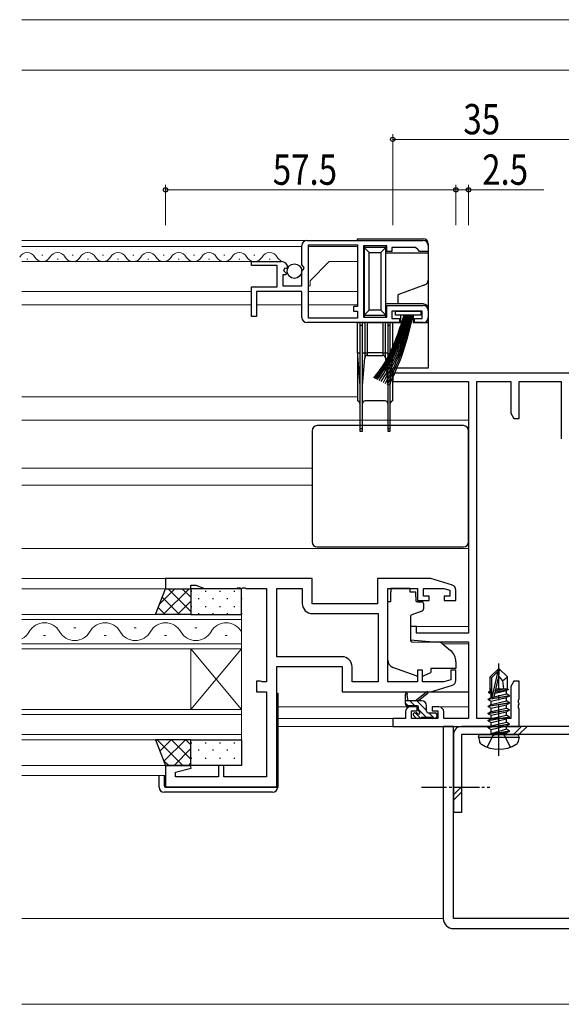
# Model space of a CAD drawing. Extents: x 0 to 1133, y 0 to 806.
# Drawn here: x 798 to 905, y 218 to 413 of the extents above; entities that cross this region are included whole.
import ezdxf

# ---------------------------------------------------------------- set-up
doc = ezdxf.new("R2010")
doc.units = 0
doc.linetypes.add('YCENTER_1', pattern=[13, 10, -1, 1, -1])
doc.linetypes.add('YHIDDEN_1', pattern=[4, 3, -1])
for name, color, linetype, lineweight in [('YKK_11', 7, 'CONTINUOUS', 30), ('YKK_12', 2, 'CONTINUOUS', 13), ('YKK_13', 4, 'CONTINUOUS', 30), ('YKK_D', 6, 'CONTINUOUS', 13), ('YSS_K', 3, 'CONTINUOUS', 13)]:
    doc.layers.add(name, color=color, linetype=linetype, lineweight=lineweight)
doc.styles.add('text-b', font='extslim2.shx', dxfattribs={"width": 0.8, "bigfont": 'extfont2.shx'})

msp = doc.modelspace()

# ---------------------------------------------------------------- linework, layer by layer
at = {"layer": 'YKK_11', "linetype": 'ByBlock', "lineweight": -2, "ltscale": 0.5}
for p, q in [((854.9, 369.12), (877.9, 369.12)), ((853.9, 364.29), (853.9, 368.12)), ((855.2, 353.72), (855.2, 368.22)), ((855.2, 353.72), (855.2, 368.22)), ((855.2, 368.22), (864.9, 368.22)), ((864.9, 368.22), (864.9, 356.02)), ((870.7, 368.02), (866.1, 368.02)), ((866.1, 368.02), (866.1, 353.92)), ((870.7, 366.92), (870.7, 368.02)), ((871.7, 366.92), (870.7, 366.92)), ((876.4, 367.72), (871.7, 367.72)), ((871.7, 367.72), (871.7, 366.92)), ((876.9, 367.22), (876.4, 367.72)), ((877.2, 366.92), (876.9, 367.22)), ((878.9, 366.92), (877.2, 366.92)), ((878.9, 368.12), (878.9, 366.92)), ((843.9, 364.12), (843.9, 364.92)), ((843.9, 364.92), (849.81, 364.92)), ((849, 364.12), (843.9, 364.12)), ((849, 359.92), (849, 364.12)), ((850.53, 363.61), (850.26, 363.14)), ((850.26, 363.14), (850.83, 362.58)), ((850.85, 363.52), (850.53, 363.61)), ((851.1, 363.74), (850.85, 363.52)), ((854.36, 363.75), (853.9, 364.29)), ((853.9, 363.12), (854.2, 363.42)), ((853.9, 360.12), (853.9, 363.12)), ((854.2, 363.42), (854.36, 363.75)), ((850.72, 362.32), (850.1, 362.32)), ((850.1, 362.32), (850.1, 360.12)), ((850.83, 362.58), (850.72, 362.32)), ((843.9, 354.02), (843.9, 359.92)), ((843.9, 359.92), (849, 359.92)), ((853.9, 359.02), (844.9, 359.02)), ((844.9, 359.02), (844.9, 354.02)), ((850.1, 360.12), (853.9, 360.12)), ((853.9, 353.82), (853.9, 359.02)), ((864.9, 356.02), (864.1, 356.02)), ((864.1, 356.02), (864.1, 355.12)), ((864.1, 355.12), (864.9, 355.12)), ((864.9, 355.12), (864.9, 353.72)), ((870.7, 353.92), (870.7, 356.22)), ((870.7, 356.22), (877.9, 356.22)), ((877.7, 355.12), (871.7, 355.12)), ((871.7, 355.12), (871.7, 353.62)), ((877.7, 353.62), (877.7, 355.12)), ((878.9, 355.22), (878.9, 353.82)), ((844.9, 354.02), (843.9, 354.02)), ((864.9, 353.72), (855.2, 353.72)), ((866.1, 353.92), (870.7, 353.92)), ((871.7, 353.62), (873.2, 353.62)), ((873.2, 353.62), (873.2, 352.82)), ((876.2, 352.82), (876.2, 353.62)), ((876.2, 353.62), (877.7, 353.62)), ((873.2, 352.82), (854.9, 352.82)), ((877.9, 352.82), (876.2, 352.82)), ((906.9, 342.82), (871.9, 342.82)), ((871.9, 342.82), (871.9, 341.19)), ((871.9, 341.19), (886.9, 341.19)), ((886.9, 341.19), (886.9, 291.32)), ((888.53, 274.45), (888.53, 341.19)), ((888.53, 341.19), (895.27, 341.19)), ((895.27, 341.19), (895.27, 334.91)), ((896.9, 333.82), (896.9, 341.19)), ((896.9, 341.19), (905.27, 341.19)), ((905.27, 341.19), (905.27, 329.82)), ((895.27, 334.91), (895.9, 333.82)), ((895.9, 333.82), (896.9, 333.82)), ((855.9, 302.12), (826.9, 302.12)), ((826.9, 302.12), (826.9, 300.12)), ((831.9, 300.12), (831.9, 300.82)), ((831.9, 300.82), (832.9, 300.82)), ((832.9, 300.82), (834.63, 300.19)), ((840.95, 300.19), (841.13, 300.31)), ((841.13, 300.31), (841.68, 300.31)), ((841.68, 300.31), (841.86, 300.19)), ((841.95, 300.19), (842.13, 300.31)), ((842.13, 300.31), (842.68, 300.31)), ((842.68, 300.31), (842.86, 300.19)), ((855.9, 297.12), (855.9, 302.12)), ((879.4, 302.12), (868.9, 302.12)), ((868.9, 302.12), (868.9, 297.12)), ((883.69, 300.83), (879.4, 302.12)), ((826.9, 300.12), (831.9, 300.12)), ((834.63, 300.19), (840.95, 300.19)), ((841.86, 300.19), (841.95, 300.19)), ((842.86, 300.19), (846.9, 300.19)), ((846.9, 300.19), (846.9, 281.65)), ((848.9, 286.65), (848.9, 300.19)), ((848.9, 300.19), (853.97, 300.19)), ((853.97, 300.19), (853.97, 297.19)), ((870.9, 281.65), (870.9, 300.19)), ((870.9, 300.19), (876.8, 300.19)), ((876.8, 300.19), (876.8, 297.82)), ((878, 298.62), (878, 300.19)), ((878, 300.19), (882.01, 300.19)), ((879.1, 298.62), (878, 298.62)), ((879.1, 297.82), (879.1, 298.62)), ((882.01, 300.19), (883.2, 299.83)), ((883.2, 298.62), (882.1, 298.62)), ((882.1, 298.62), (882.1, 297.82)), ((883.2, 299.83), (883.2, 298.62)), ((884.4, 297.82), (884.4, 299.87)), ((868.9, 297.12), (855.9, 297.12)), ((876.8, 297.82), (879.1, 297.82)), ((882.1, 297.82), (884.4, 297.82)), ((855.97, 295.19), (868.97, 295.19)), ((868.97, 295.19), (868.97, 281.65)), ((868.97, 295.19), (868.97, 281.65)), ((876.6, 292.62), (875.4, 292.62)), ((875.4, 292.62), (875.4, 290.01)), ((876.6, 291.32), (876.6, 292.62)), ((886.9, 291.32), (876.6, 291.32)), ((875.4, 290.01), (879.9, 289.62)), ((879.9, 289.62), (886.9, 289.62)), ((886.9, 289.62), (886.9, 274.45)), ((861.83, 286.65), (848.9, 286.65)), ((848.9, 260.92), (848.9, 284.72)), ((848.9, 284.72), (861.9, 284.72)), ((861.9, 284.72), (861.9, 279.72)), ((863.83, 281.65), (863.83, 284.65)), ((877.8, 284.02), (876.8, 284.02)), ((876.8, 284.02), (876.8, 281.65)), ((877.8, 281.65), (877.8, 284.02)), ((884.4, 284.02), (883.4, 284.02)), ((883.4, 284.02), (883.4, 282.07)), ((884.4, 281.96), (884.4, 284.02)), ((845.7, 281.82), (844.9, 281.82)), ((844.9, 281.82), (844.9, 279.72)), ((845.87, 281.73), (845.7, 281.82)), ((846.03, 281.65), (845.87, 281.73)), ((846.9, 281.65), (846.03, 281.65)), ((868.97, 281.65), (863.83, 281.65)), ((876.8, 281.65), (870.9, 281.65)), ((882.01, 281.65), (877.8, 281.65)), ((879.4, 279.72), (883.69, 281)), ((883.4, 282.07), (882.01, 281.65)), ((895.9, 281.82), (895.27, 280.73)), ((896.9, 281.82), (895.9, 281.82)), ((896.9, 278.28), (896.9, 281.82)), ((844.9, 279.72), (846.9, 279.72)), ((846.9, 279.72), (846.9, 262.85)), ((861.9, 279.72), (879.4, 279.72)), ((895.27, 280.73), (895.27, 274.45)), ((896.78, 278.09), (896.9, 278.28)), ((896.78, 277.54), (896.78, 278.09)), ((896.9, 277.36), (896.78, 277.54)), ((896.78, 277.09), (896.9, 277.28)), ((896.78, 276.54), (896.78, 277.09)), ((896.9, 277.28), (896.9, 277.36)), ((874.4, 275.72), (874.4, 274.45)), ((876.7, 276.72), (875.4, 276.72)), ((875.6, 274.45), (875.6, 275.92)), ((875.6, 275.92), (876.7, 275.92)), ((876.7, 275.92), (876.7, 276.72)), ((881, 276.72), (879.7, 276.72)), ((879.7, 276.72), (879.7, 275.92)), ((879.7, 275.92), (880.8, 275.92)), ((880.8, 275.92), (880.8, 274.45)), ((882, 274.45), (882, 275.72)), ((896.9, 276.36), (896.78, 276.54)), ((896.9, 272.82), (896.9, 276.36)), ((874.4, 274.45), (871.9, 274.45)), ((871.9, 274.45), (871.9, 272.82)), ((880.8, 274.45), (875.6, 274.45)), ((886.9, 274.45), (882, 274.45)), ((895.27, 274.45), (888.53, 274.45)), ((871.9, 272.82), (896.9, 272.82)), ((831.86, 265.12), (826.9, 265.12)), ((826.9, 265.12), (826.9, 260.92)), ((828.83, 263.77), (831.93, 264.6)), ((828.83, 262.85), (828.83, 263.77)), ((831.93, 264.6), (831.86, 265.12)), ((838.4, 265.12), (837.4, 265.12)), ((837.4, 265.12), (837.4, 262.85)), ((838.4, 262.85), (838.4, 265.12)), ((837.4, 262.85), (828.83, 262.85)), ((846.9, 262.85), (838.4, 262.85)), ((826.9, 260.92), (848.9, 260.92))]:
    msp.add_line(p, q, dxfattribs=at)
for centre, radius, start, end in [((854.9, 368.12), 1, 90, 180), ((877.9, 368.12), 1, 0, 90), ((849.81, 363.62), 1.3, 5.2159, 90), ((877.9, 355.22), 1, 0, 90), ((854.9, 353.82), 1, 180, 270), ((877.9, 353.82), 1, 270, 360), ((883.4, 299.87), 1, 360, 73.3007), ((855.97, 297.19), 2, 180, 270), ((861.83, 284.65), 2, 0, 90), ((883.4, 281.96), 1, 286.6993, 0), ((875.4, 275.72), 1, 90, 180), ((881, 275.72), 1, 0, 90)]:
    msp.add_arc(centre, radius, start, end, dxfattribs=at)
at = {"layer": 'YKK_12'}
for p, q in [((798.4, 412.82), (931.9, 412.82)), ((798.4, 402.82), (921.9, 402.82)), ((798.4, 369.12), (864.91, 369.12)), ((798.4, 367.92), (853.9, 367.92)), ((855.2, 367.92), (864.91, 367.92)), ((864.91, 367.93), (864.9, 356.28)), ((798.4, 364.92), (849.28, 364.92)), ((799.4, 365.42), (799.6, 365.42)), ((802.4, 366.18), (802.6, 366.18)), ((805.4, 365.42), (805.6, 365.42)), ((808.4, 366.18), (808.6, 366.18)), ((811.4, 365.42), (811.6, 365.42)), ((814.4, 366.18), (814.6, 366.18)), ((817.4, 365.42), (817.6, 365.42)), ((820.4, 366.18), (820.6, 366.18)), ((823.4, 365.42), (823.6, 365.42)), ((826.4, 366.18), (826.6, 366.18)), ((829.4, 365.42), (829.6, 365.42)), ((832.4, 366.18), (832.6, 366.18)), ((835.4, 365.42), (835.6, 365.42)), ((838.4, 366.18), (838.6, 366.18)), ((841.4, 365.42), (841.6, 365.42)), ((844.4, 366.18), (844.6, 366.18)), ((847.4, 365.42), (847.6, 365.42)), ((855.5, 361.12), (859.3, 364.92)), ((859.3, 364.92), (864.91, 364.92)), ((855.5, 360.12), (855.5, 361.12)), ((798.4, 359.02), (843.9, 359.02)), ((845.2, 359.02), (853.61, 359.02)), ((855.5, 360.12), (855.2, 360.12)), ((855.2, 359.02), (864.91, 359.02)), ((798.4, 356.32), (843.9, 356.32)), ((844.9, 356.32), (853.9, 356.32)), ((855.2, 356.32), (864.9, 356.32)), ((798.4, 338.12), (864.9, 338.12)), ((798.4, 333.52), (886.9, 333.52)), ((798.4, 324.02), (855.9, 324.02)), ((798.4, 320.62), (855.9, 320.62)), ((798.4, 308.12), (886.9, 308.12)), ((798.4, 302.12), (827.2, 302.12)), ((798.4, 300.12), (827.4, 300.12)), ((798.4, 295.02), (841.9, 295.02)), ((841.9, 295.02), (841.9, 288.22)), ((841.9, 294.02), (798.4, 294.02)), ((875.4, 292.62), (886.9, 292.62)), ((802.7, 290.86), (803.1, 290.86)), ((808.7, 292.38), (809.1, 292.38)), ((814.7, 290.86), (815.1, 290.86)), ((820.7, 292.38), (821.1, 292.38)), ((826.7, 290.86), (827.1, 290.86)), ((832.7, 292.38), (833.1, 292.38)), ((838.7, 290.86), (839.1, 290.86)), ((798.4, 289.22), (841.9, 289.22)), ((881.78, 289.22), (886.9, 289.22)), ((841.9, 288.22), (798.4, 288.22)), ((831.9, 288.22), (831.9, 276.22)), ((841.9, 288.22), (831.9, 276.22)), ((841.9, 276.22), (831.9, 288.22)), ((841.9, 288.22), (841.9, 276.22)), ((798.4, 276.22), (841.9, 276.22)), ((841.9, 275.22), (798.4, 275.22)), ((841.9, 276.22), (841.9, 270.22)), ((849.1, 276.72), (875.4, 276.72)), ((881, 276.72), (886.9, 276.72)), ((849.1, 274.45), (872.2, 274.45)), ((798.4, 271.22), (841.9, 271.22)), ((849.1, 272.82), (872.2, 272.82)), ((841.9, 270.22), (798.4, 270.22)), ((798.4, 265.12), (827.4, 265.12)), ((798.4, 263.12), (826.9, 263.12)), ((798.4, 234.82), (881.9, 234.82))]:
    msp.add_line(p, q, dxfattribs=at)
for centre, radius, start, end in [((799.5, 364.96), 1.72, 29.2025, 150.7975), ((805.5, 364.96), 1.72, 29.2025, 150.7975), ((811.5, 364.96), 1.72, 29.2025, 150.7975), ((817.5, 364.96), 1.72, 29.2025, 150.7975), ((823.5, 364.96), 1.72, 29.2025, 150.7975), ((829.5, 364.96), 1.72, 29.2025, 150.7975), ((835.5, 364.96), 1.72, 29.2025, 150.7975), ((841.5, 364.96), 1.72, 29.2025, 150.7975), ((847.5, 364.96), 1.72, 29.2025, 150.7975), ((802.5, 366.64), 1.72, 209.2025, 330.7975), ((808.5, 366.64), 1.72, 209.2025, 330.7975), ((814.5, 366.64), 1.72, 209.2025, 330.7975), ((820.5, 366.64), 1.72, 209.2025, 330.7975), ((826.5, 366.64), 1.72, 209.2025, 330.7975), ((832.5, 366.64), 1.72, 209.2025, 330.7975), ((838.5, 366.64), 1.72, 209.2025, 330.7975), ((844.5, 366.64), 1.72, 209.2025, 330.7975), ((850.5, 366.64), 1.72, 209.2025, 246.2934), ((802.9, 289.94), 3.44, 29.2025, 150.7975), ((814.9, 289.94), 3.44, 29.2025, 150.7975), ((826.9, 289.94), 3.44, 29.2025, 150.7975), ((838.9, 289.94), 3.44, 29.2025, 150.7975), ((796.9, 293.29), 3.44, 295.886, 330.7975), ((808.9, 293.29), 3.44, 209.2025, 330.7975), ((820.9, 293.29), 3.44, 209.2025, 330.7975), ((832.9, 293.29), 3.44, 209.2025, 330.7975)]:
    msp.add_arc(centre, radius, start, end, dxfattribs=at)
at = {"layer": 'YKK_13'}
for p, q in [((864.9, 369.42), (877.9, 369.42)), ((864.9, 369.12), (864.9, 369.42)), ((866.2, 367.94), (866.2, 367.72)), ((870.5, 367.72), (866.2, 367.72)), ((866.2, 367.72), (867.2, 366.72)), ((866.2, 367.72), (866.2, 354.32)), ((867.2, 366.72), (869.5, 366.72)), ((867.2, 355.32), (867.2, 366.72)), ((869.5, 366.72), (870.5, 367.72)), ((869.5, 366.72), (869.5, 355.32)), ((870.5, 367.72), (870.5, 368)), ((870.5, 354.32), (870.5, 367.72)), ((870.5, 366.62), (878.9, 366.62)), ((878.9, 368.42), (878.9, 366.62)), ((878.9, 366.62), (878.9, 361.22)), ((878.9, 361.22), (878.9, 355.52)), ((878.25, 360.28), (872.9, 358.33)), ((872.9, 358.33), (872.9, 356.52)), ((866.2, 354.32), (867.2, 355.32)), ((869.5, 355.32), (867.2, 355.32)), ((869.5, 355.32), (870.5, 354.32)), ((872.9, 356.52), (870.5, 356.52)), ((872.45, 354.27), (872.45, 355.12)), ((872.45, 355.12), (877.45, 355.12)), ((877.9, 356.52), (872.9, 356.52)), ((877.45, 355.12), (877.45, 354.27)), ((878.9, 355.52), (878.9, 352.82)), ((866.2, 354.32), (870.5, 354.32)), ((866.2, 354.32), (866.2, 353.99)), ((870.5, 353.94), (870.5, 354.32)), ((877.45, 354.27), (872.45, 354.27)), ((873.5, 352.82), (873.5, 354.27)), ((875.9, 354.27), (875.9, 352.82)), ((864.9, 346.82), (864.9, 352.82)), ((864.9, 352.82), (865.4, 352.82)), ((865.9, 352.82), (865.4, 352.82)), ((865.4, 352.82), (865.4, 352.32)), ((865.4, 352.32), (865.4, 331.82)), ((865.4, 352.32), (865.9, 352.32)), ((865.9, 352.32), (865.9, 352.82)), ((865.9, 352.82), (866.37, 352.82)), ((865.9, 331.82), (865.9, 352.32)), ((866.86, 352.82), (866.37, 352.82)), ((866.37, 352.82), (866.37, 346.82)), ((866.86, 352.82), (869.94, 352.82)), ((866.86, 346.82), (866.86, 352.82)), ((870.44, 352.82), (869.94, 352.82)), ((869.94, 352.82), (869.94, 346.82)), ((870.44, 352.82), (870.9, 352.82)), ((870.44, 346.82), (870.44, 352.82)), ((871.4, 352.82), (870.9, 352.82)), ((870.9, 352.82), (870.9, 352.32)), ((870.9, 352.32), (870.9, 331.82)), ((870.9, 352.32), (871.4, 352.32)), ((871.4, 352.32), (871.4, 352.82)), ((871.4, 352.82), (871.9, 352.82)), ((871.4, 331.82), (871.4, 352.32)), ((871.9, 346.82), (871.9, 352.82)), ((871.9, 352.82), (873.5, 352.82)), ((875.9, 352.82), (878.9, 352.82)), ((878.9, 352.82), (878.9, 343.82)), ((864.9, 346.82), (864.9, 346.32)), ((864.9, 346.82), (865.4, 346.82)), ((864.9, 346.32), (865.4, 340.32)), ((864.9, 346.32), (864.9, 337.32)), ((865.9, 346.82), (866.37, 346.82)), ((865.9, 340.32), (866.37, 345.86)), ((866.37, 346.82), (866.37, 345.86)), ((866.37, 346.82), (866.86, 346.82)), ((866.86, 346.32), (866.86, 346.82)), ((869.94, 346.82), (866.86, 346.82)), ((866.86, 346.32), (869.94, 346.32)), ((869.94, 346.82), (869.94, 346.32)), ((869.94, 346.82), (870.44, 346.82)), ((870.44, 346.82), (870.9, 346.82)), ((870.44, 345.86), (870.44, 346.82)), ((870.44, 345.86), (870.9, 340.32)), ((871.4, 346.82), (871.9, 346.82)), ((871.4, 340.32), (871.9, 346.32)), ((871.9, 346.82), (871.9, 346.32)), ((871.9, 337.32), (871.9, 343.82)), ((878.9, 343.82), (871.9, 343.82)), ((870.4, 337.32), (866.4, 337.32)), ((885.9, 332.42), (856.9, 332.42)), ((865.4, 331.82), (865.4, 331.32)), ((865.9, 331.82), (865.4, 331.82)), ((865.9, 331.32), (865.9, 331.82)), ((870.9, 331.82), (870.9, 331.32)), ((871.4, 331.82), (870.9, 331.82)), ((871.4, 331.32), (871.4, 331.82)), ((855.9, 331.42), (855.9, 309.42)), ((865.4, 331.32), (865.9, 331.32)), ((870.9, 331.32), (871.4, 331.32)), ((886.9, 309.42), (886.9, 331.42)), ((856.9, 308.42), (885.9, 308.42)), ((824.9, 295.02), (826.9, 300.12)), ((826.9, 300.12), (831.9, 300.12)), ((831.9, 300.12), (831.9, 295.02)), ((841.9, 300.12), (831.9, 300.12)), ((831.9, 300.12), (831.9, 295.02)), ((841.9, 295.02), (841.9, 300.12)), ((875.3, 300.19), (871.5, 300.19)), ((871.5, 300.19), (871.5, 299.52)), ((871.5, 298.52), (871.5, 299.52)), ((871.5, 297.52), (871.5, 298.52)), ((875.3, 300.19), (875.3, 299.52)), ((875.3, 299.52), (876.47, 299.52)), ((876.47, 298.52), (876.47, 299.52)), ((876.47, 298.52), (876.47, 297.82)), ((871.5, 297.52), (870.9, 297.52)), ((870.9, 285.96), (870.9, 297.52)), ((876.77, 297.52), (877.7, 297.52)), ((878, 297.22), (878, 296.17)), ((831.9, 295.02), (824.9, 295.02)), ((831.9, 295.02), (841.9, 295.02)), ((875.4, 294.52), (875.4, 289.92)), ((877.67, 295.7), (875.67, 294.97)), ((875.62, 289.62), (881.01, 289.57)), ((881.64, 289.34), (883.33, 287.92)), ((884.4, 285.62), (884.4, 284.32)), ((876.53, 282.88), (871.89, 284.55)), ((878.1, 282.91), (879.4, 283.52)), ((884.4, 284.32), (879.4, 284.32)), ((879.4, 284.32), (879.4, 284.02)), ((879.4, 284.02), (879.4, 283.52)), ((892.75, 284.22), (891.2, 282.67)), ((891.5, 282.54), (892.75, 283.79)), ((891.57, 278.6), (892.75, 283.79)), ((893.05, 284.22), (892.75, 284.22)), ((892.75, 283.79), (892.75, 284.22)), ((892.9, 282.71), (892.9, 284.22)), ((892.9, 282.71), (893.05, 284.22)), ((893.05, 284.22), (894.6, 282.67)), ((891.2, 279.9), (891.2, 282.67)), ((891.2, 282.67), (891.5, 282.54)), ((891.5, 278.77), (891.5, 282.54)), ((891.99, 278.71), (892.9, 282.71)), ((892.9, 282.71), (893.65, 281.87)), ((893.65, 281.87), (894.6, 282.67)), ((893.65, 281.87), (893.8, 280.32)), ((894.6, 280.25), (894.6, 282.67)), ((848.9, 279.42), (849.1, 279.42)), ((849.1, 279.42), (849.1, 261.12)), ((874.4, 277.25), (874.4, 279.25)), ((874.7, 279.07), (874.9, 277.95)), ((876.3, 277.95), (878.52, 279.63)), ((876.9, 277.95), (878.72, 279.35)), ((879.33, 279.72), (886.9, 279.72)), ((890.8, 278.27), (895, 278.97)), ((895, 278.87), (890.8, 278.17)), ((890.9, 279.73), (891.35, 279.99)), ((890.9, 279.73), (891.5, 279.84)), ((890.9, 279.51), (890.9, 279.73)), ((890.9, 279.51), (891.5, 279.61)), ((890.9, 279.51), (891.35, 279.25)), ((891.2, 280.32), (891.5, 280.32)), ((891.35, 279.99), (891.5, 280.02)), ((891.35, 279.25), (891.51, 279.28)), ((891.35, 278.59), (891.35, 279.25)), ((892, 278.73), (894.45, 279.29)), ((892.16, 279.43), (894.45, 279.95)), ((892.23, 279.73), (894.8, 280.15)), ((892.29, 279.99), (893.95, 280.32)), ((892.36, 280.32), (894.6, 280.32)), ((894.8, 280.15), (894.45, 279.95)), ((894.45, 279.29), (894.45, 279.95)), ((895, 278.97), (894.45, 279.29)), ((895, 278.87), (894.45, 278.55)), ((894.6, 280.25), (894.8, 280.15)), ((895, 278.87), (895, 278.97)), ((877.6, 277.95), (874.4, 277.95)), ((876.7, 276.95), (874.7, 276.95)), ((878.6, 275.85), (878.6, 276.95)), ((890.8, 278.27), (891.35, 278.59)), ((890.8, 278.17), (890.8, 278.27)), ((890.8, 278.17), (891.35, 277.85)), ((890.8, 276.87), (895, 277.57)), ((895, 277.47), (890.8, 276.77)), ((890.8, 276.87), (891.35, 277.19)), ((891.35, 278.59), (891.55, 278.63)), ((891.35, 277.85), (894.45, 278.55)), ((891.35, 277.19), (894.45, 277.89)), ((891.35, 277.19), (891.35, 277.85)), ((891.35, 276.45), (894.45, 277.15)), ((894.45, 277.89), (894.45, 278.55)), ((895, 277.57), (894.45, 277.89)), ((895, 277.47), (894.45, 277.15)), ((894.45, 276.49), (894.45, 277.15)), ((895, 277.47), (895, 277.57)), ((876.49, 274.54), (875.99, 275.04)), ((876.2, 275.55), (876.54, 275.55)), ((877, 276.01), (877, 276.65)), ((878.9, 275.55), (880.3, 275.55)), ((880.6, 275.25), (880.6, 274.75)), ((890.8, 276.77), (890.8, 276.87)), ((890.8, 276.77), (891.35, 276.45)), ((890.8, 275.47), (895, 276.17)), ((895, 276.07), (890.8, 275.37)), ((890.8, 275.47), (891.35, 275.79)), ((890.8, 275.37), (890.8, 275.47)), ((890.8, 275.37), (891.35, 275.05)), ((891.35, 275.79), (894.45, 276.49)), ((891.35, 275.79), (891.35, 276.45)), ((891.35, 275.05), (894.45, 275.75)), ((891.35, 274.39), (894.45, 275.09)), ((891.35, 274.39), (891.35, 275.05)), ((895, 276.17), (894.45, 276.49)), ((895, 276.07), (894.45, 275.75)), ((894.45, 275.09), (894.45, 275.75)), ((895, 274.77), (894.45, 275.09)), ((895, 276.07), (895, 276.17)), ((877.3, 274.45), (876.7, 274.45)), ((879.6, 274.65), (877.5, 274.65)), ((880.3, 274.45), (879.8, 274.45)), ((890.8, 274.07), (895, 274.77)), ((895, 274.67), (890.8, 273.97)), ((890.8, 274.07), (891.35, 274.39)), ((890.8, 273.97), (890.8, 274.07)), ((890.8, 273.97), (891.35, 273.65)), ((890.8, 272.67), (895, 273.37)), ((895, 273.27), (890.8, 272.57)), ((891.35, 273.65), (894.45, 274.35)), ((891.35, 272.99), (894.45, 273.69)), ((891.35, 272.99), (891.35, 273.65)), ((895, 274.67), (894.45, 274.35)), ((894.45, 273.69), (894.45, 274.35)), ((895, 273.37), (894.45, 273.69)), ((895, 273.27), (894.45, 272.95)), ((895, 274.67), (895, 274.77)), ((895, 273.27), (895, 273.37)), ((883.9, 271.22), (883.9, 255.82)), ((907.3, 272.82), (885.5, 272.82)), ((907.3, 271.22), (885.5, 271.22)), ((885.5, 271.22), (885.5, 255.82)), ((888.9, 270.72), (888.99, 271.22)), ((888.99, 271.22), (896.82, 271.22)), ((890.8, 272.67), (891.35, 272.99)), ((890.8, 272.57), (890.8, 272.67)), ((890.8, 272.57), (891.35, 272.25)), ((891.35, 272.25), (894.45, 272.95)), ((891.35, 271.42), (891.35, 272.25)), ((894.45, 272.29), (891.4, 271.37)), ((891.4, 271.37), (895, 271.97)), ((895, 271.87), (891.4, 271.27)), ((891.4, 271.27), (894.45, 271.55)), ((891.4, 271.27), (891.4, 271.37)), ((894.45, 272.29), (894.45, 272.95)), ((895, 271.97), (894.45, 272.29)), ((895, 271.87), (894.45, 271.55)), ((894.45, 271.42), (894.45, 271.55)), ((895, 271.87), (895, 271.97)), ((895, 271.87), (895, 271.97)), ((896.9, 270.72), (896.82, 271.22)), ((831.9, 270.22), (824.9, 270.22)), ((824.9, 270.22), (826.9, 265.12)), ((831.9, 265.12), (831.9, 270.22)), ((831.9, 270.22), (841.9, 270.22)), ((831.9, 265.12), (831.9, 270.22)), ((841.9, 270.22), (841.9, 265.12)), ((888.9, 270.72), (889.05, 269.92)), ((888.9, 270.72), (896.9, 270.72)), ((896.9, 270.72), (896.76, 269.92)), ((826.9, 265.12), (831.9, 265.12)), ((841.9, 265.12), (831.9, 265.12)), ((825.6, 260.82), (825.6, 263.12)), ((826.6, 263.12), (826.6, 261.12)), ((848.1, 259.82), (826.6, 259.82)), ((826.9, 260.82), (848.6, 260.82)), ((848.6, 260.82), (849.1, 260.82)), ((849.1, 261.12), (849.1, 260.82)), ((885.5, 255.82), (883.9, 255.82))]:
    msp.add_line(p, q, dxfattribs=at)
at = {"layer": 'YKK_13', "linetype": 'Continuous'}
for p, q in [((828.71, 300.12), (825.74, 297.15)), ((829.66, 295.02), (826.24, 298.43)), ((831.54, 300.12), (826.44, 295.02)), ((831.9, 295.6), (827.38, 300.12)), ((831.9, 298.43), (830.21, 300.12)), ((831.99, 299.7), (831.99, 299.5)), ((834.82, 299.7), (834.82, 299.5)), ((837.65, 299.7), (837.65, 299.5)), ((840.48, 299.7), (840.48, 299.5)), ((831.9, 297.66), (829.26, 295.02)), ((831.99, 296.67), (831.99, 296.47)), ((833.41, 298.28), (833.41, 298.08)), ((834.82, 296.67), (834.82, 296.47)), ((836.24, 298.28), (836.24, 298.08)), ((837.65, 296.67), (837.65, 296.47)), ((839.07, 298.28), (839.07, 298.08)), ((840.48, 296.67), (840.48, 296.47)), ((841.9, 298.28), (841.9, 298.08)), ((826.83, 295.02), (825.45, 296.4)), ((833.41, 295.25), (833.41, 295.05)), ((836.24, 295.25), (836.24, 295.05)), ((839.07, 295.25), (839.07, 295.05)), ((841.9, 295.25), (841.9, 295.05)), ((874.94, 276.95), (874.4, 277.49)), ((876.29, 276.95), (875.29, 277.95)), ((878.6, 275.98), (876.64, 277.95)), ((878.45, 277.48), (878.14, 277.79)), ((877.41, 274.48), (876.34, 275.55)), ((878.59, 274.65), (877, 276.23)), ((880.14, 274.45), (879.04, 275.55)), ((880.59, 275.34), (880.4, 275.53)), ((895.81, 271.22), (897.41, 272.82)), ((896.88, 271.22), (898.48, 272.82)), ((825.19, 270.22), (824.98, 270.01)), ((830.34, 265.12), (825.24, 270.22)), ((828.02, 270.22), (825.78, 267.98)), ((830.85, 270.22), (826.58, 265.95)), ((831.9, 266.39), (828.07, 270.22)), ((831.9, 269.21), (830.9, 270.22)), ((831.99, 269.68), (831.99, 269.48)), ((834.82, 269.68), (834.82, 269.48)), ((837.65, 269.68), (837.65, 269.48)), ((840.48, 269.68), (840.48, 269.48)), ((831.9, 268.45), (828.58, 265.12)), ((833.41, 268.26), (833.41, 268.06)), ((836.24, 268.26), (836.24, 268.06)), ((839.07, 268.26), (839.07, 268.06)), ((841.9, 268.26), (841.9, 268.06)), ((827.51, 265.12), (826.51, 266.12)), ((831.9, 265.62), (831.41, 265.12)), ((831.99, 266.65), (831.99, 266.45)), ((833.41, 265.23), (833.41, 265.12)), ((834.82, 266.65), (834.82, 266.45)), ((836.24, 265.23), (836.24, 265.12)), ((837.65, 266.65), (837.65, 266.45)), ((839.07, 265.23), (839.07, 265.12)), ((840.48, 266.65), (840.48, 266.45)), ((841.9, 265.23), (841.9, 265.12)), ((883.9, 259.31), (885.5, 260.91)), ((883.9, 258.25), (885.5, 259.85))]:
    msp.add_line(p, q, dxfattribs=at)
at = {"layer": 'YKK_13', "linetype": 'YCENTER_1'}
msp.add_line((892.9, 267.02), (892.9, 285.33), dxfattribs=at)
at = {"layer": 'YKK_13', "ltscale": 0.5}
for p, q in [((883.9, 272.82), (881.9, 272.82)), ((881.9, 272.82), (881.9, 234.82)), ((883.9, 234.82), (883.9, 272.82)), ((909.9, 234.82), (883.9, 234.82)), ((883.9, 232.82), (909.9, 232.82))]:
    msp.add_line(p, q, dxfattribs=at)
at = {"layer": 'YKK_13', "linetype": 'YHIDDEN_1'}
for p, q in [((890.6, 268.74), (891.76, 271.06)), ((891.76, 271.06), (892.9, 271.66)), ((894.05, 271.06), (892.9, 271.66)), ((895.2, 268.74), (894.05, 271.06))]:
    msp.add_line(p, q, dxfattribs=at)
at = {"layer": 'YKK_13', "linetype": 'YCENTER_1', "ltscale": 0.5}
msp.add_line((877.56, 260.82), (891.11, 260.82), dxfattribs=at)
at = {"layer": 'YKK_13'}
msp.add_circle((852.42, 363.02), 1.45, dxfattribs=at)
for centre, radius, start, end in [((877.9, 368.42), 1, 0, 90), ((877.9, 361.22), 1, 290, 0), ((877.9, 355.52), 1, 0, 90), ((866.86, 345.82), 0.5, 90, 175.2364), ((869.94, 345.82), 0.5, 4.7636, 90), ((864.9, 336.82), 0.5, 0, 90), ((866.4, 336.82), 0.5, 90, 180), ((870.4, 336.82), 0.5, 0, 90), ((871.9, 336.82), 0.5, 90, 180), ((856.9, 331.42), 1, 90, 180), ((885.9, 331.42), 1, 0, 90), ((856.9, 309.42), 1, 180, 270), ((885.9, 309.42), 1, 270, 0), ((876.77, 297.82), 0.3, 180, 270), ((877.7, 297.22), 0.3, 360, 90), ((875.9, 294.52), 0.5, 110, 180), ((877.5, 296.17), 0.5, 290, 360), ((875.7, 289.92), 0.3, 180, 269.5), ((881, 288.57), 1, 50, 89.5), ((881.4, 285.62), 3, 360, 50), ((872.4, 285.96), 1.5, 180, 250.1467), ((876.87, 283.82), 1, 250.1467, 266.1132), ((877.67, 283.82), 1, 277.4069, 295), ((874.6, 279.25), 0.2, 300, 180), ((878.7, 279.55), 0.2, 275.5829, 155.5829), ((874.7, 277.25), 0.3, 180, 270), ((876.7, 276.65), 0.3, 0, 90), ((877.6, 276.95), 1, 0, 90), ((891.75, 278.77), 0.248, 180, 347.191), ((876.2, 275.25), 0.3, 90, 225), ((876.54, 275.25), 0.3, 33.0557, 90), ((877, 275.55), 0.25, 213.0557, 56.9443), ((877.3, 276.01), 0.3, 180, 236.9443), ((878.9, 275.85), 0.3, 180, 270), ((880.3, 275.25), 0.3, 0, 90), ((876.7, 274.75), 0.3, 225, 270), ((877.3, 274.65), 0.2, 270, 0), ((879.8, 274.65), 0.2, 180, 270), ((880.3, 274.75), 0.3, 270, 0), ((885.5, 271.22), 1.6, 90, 180), ((891.15, 271.42), 0.2, 270, 0), ((894.65, 271.42), 0.2, 180, 270), ((889.93, 270.07), 0.9, 190, 237.9441), ((892.9, 274.82), 6.5, 237.9441, 302.0559), ((895.88, 270.07), 0.9, 302.0559, 350), ((826.6, 260.82), 1, 180, 270), ((826.9, 261.12), 0.3, 180, 270), ((848.1, 260.82), 1, 270, 0)]:
    msp.add_arc(centre, radius, start, end, dxfattribs=at)
at = {"layer": 'YKK_13', "ltscale": 0.5}
msp.add_arc((883.9, 234.82), 2, 180, 270, dxfattribs=at)
at = {"layer": 'YKK_13'}
for points, knots in [([(874.09, 354.27), (872.99, 350.84), (871.58, 346.46), (868.84, 342.82), (868.06, 341.88)], [0, 0, 0, 0, 10.652909, 13.626287, 13.626287, 13.626287, 13.626287]), ([(874.29, 354.27), (873.23, 350.87), (871.84, 346.44), (869.07, 342.78), (868.25, 341.79)], [0, 0, 0, 0, 10.545334, 13.72189, 13.72189, 13.72189, 13.72189]), ([(874.49, 354.27), (873.42, 350.75), (872.06, 346.29), (869.26, 342.64), (868.48, 341.67)], [0, 0, 0, 0, 10.858838, 13.770645, 13.770645, 13.770645, 13.770645]), ([(874.69, 354.27), (873.7, 350.93), (872.37, 346.45), (869.62, 342.73), (868.74, 341.54)], [0, 0, 0, 0, 10.305835, 13.82092, 13.82092, 13.82092, 13.82092]), ([(874.89, 354.27), (873.96, 351.07), (872.65, 346.6), (870.07, 342.75), (869.11, 341.35)], [0, 0, 0, 0, 9.88993, 13.844613, 13.844613, 13.844613, 13.844613]), ([(875.09, 354.27), (874.19, 351.09), (872.92, 346.6), (870.48, 342.64), (869.5, 341.16)], [0, 0, 0, 0, 9.822342, 13.903316, 13.903316, 13.903316, 13.903316]), ([(875.29, 354.27), (874.5, 351.29), (873.3, 346.77), (870.98, 342.73), (869.96, 340.93)], [0, 0, 0, 0, 9.191077, 13.930491, 13.930491, 13.930491, 13.930491]), ([(875.49, 354.27), (874.72, 351.33), (873.52, 346.81), (871.4, 342.65), (870.37, 340.72)], [0, 0, 0, 0, 9.074811, 13.970425, 13.970425, 13.970425, 13.970425]), ([(875.69, 354.27), (875.04, 351.63), (873.91, 347.08), (871.9, 342.84), (870.76, 340.52)], [0, 0, 0, 0, 8.131128, 14.025571, 14.025571, 14.025571, 14.025571]), ([(875.89, 354.27), (875.19, 351.4), (874.07, 346.83), (872.14, 342.55), (871.12, 340.34)], [0, 0, 0, 0, 8.843973, 14.060743, 14.060743, 14.060743, 14.060743])]:
    msp.add_open_spline(points, degree=3, knots=knots, dxfattribs=at)
at = {"layer": 'YKK_D'}
for p, q in [((871.9, 372.12), (871.9, 390.12)), ((871.9, 389.12), (906.9, 389.12)), ((826.9, 372.12), (826.9, 380.12)), ((884.4, 379.12), (826.9, 379.12)), ((884.4, 372.12), (884.4, 380.12)), ((884.4, 372.12), (884.4, 380.12)), ((884.4, 379.12), (886.9, 379.12)), ((886.9, 372.12), (886.9, 380.12)), ((886.9, 379.12), (901.8, 379.12))]:
    msp.add_line(p, q, dxfattribs=at)
at = {"layer": 'YKK_D', "linetype": 'ByBlock', "lineweight": -2}
for centre in [(871.9, 389.12), (826.9, 379.12), (884.4, 379.12), (884.4, 379.12), (886.9, 379.12)]:
    msp.add_circle(centre, 0.425, dxfattribs=at)
at = {"layer": 'YSS_K'}
msp.add_line((921.9, 217.82), (798.4, 217.82), dxfattribs=at)

# ---------------------------------------------------------------- texts
at = {"layer": 'YKK_D', "style": 'text-b', "width": 0.8}
for s, p in [('35', (885.88, 390.12)), ('57.5', (848.13, 380.12)), ('2.5', (889.6, 380.12))]:
    msp.add_text(s, height=6, dxfattribs=at).set_placement(p)

doc.saveas('drawing.dxf')
